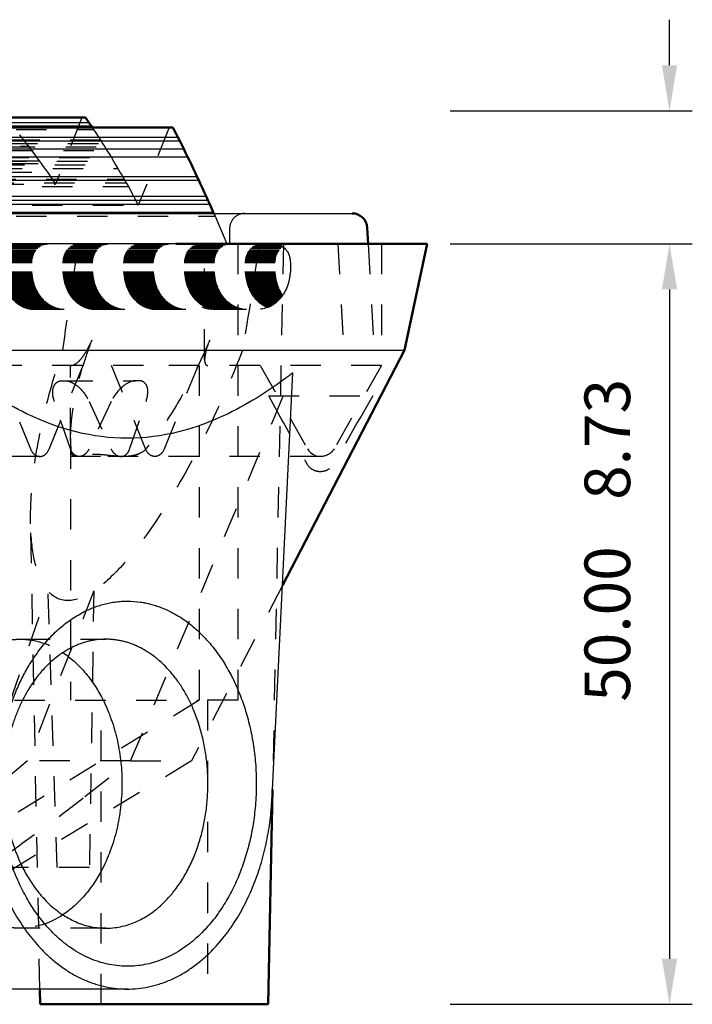
# Model space of a CAD drawing. Units: millimetres. Extents: x 400 to 2212, y -809 to -441.
# Drawn here: x 774 to 818, y -704 to -639 of the extents above; entities that cross this region are included whole.
import ezdxf

# ---------------------------------------------------------------- set-up
doc = ezdxf.new("R2010")
doc.units = ezdxf.units.MM
doc.linetypes.add('Hidden', pattern=[4, 2, -2])
for name, color, linetype in [('Make2D$Hidden$Curves', 252, 'Hidden'), ('Make2D$Visible$Curves', 7, 'Continuous'), ('Quote', 8, 'Continuous')]:
    doc.layers.add(name, color=color, linetype=linetype)
doc.layers.add('Make2D$Visible$SceneSilhouetteCurves', color=7, linetype='Continuous', lineweight=50)
doc.styles.add('Cerebri Sans Bold-Bold', font='txt')
doc.dimstyles.new('Arial Normale', dxfattribs={"dimscale": 3, "dimtxt": 1, "dimasz": 1, "dimexe": 0.5, "dimexo": 0.5, "dimgap": 0.85, "dimtad": 1, "dimtoh": 1, "dimzin": 1, "dimdsep": 46, "dimtxsty": 'Cerebri Sans Bold-Bold', "dimcen": 0.5, "dimazin": 1, "dimtfac": 1, "dimtdec": 4, "dimtix": 1, "dimtofl": 0, "dimtmove": 1, "dimatfit": 3, "dimfxl": 1, "dimtolj": 1, "dimtzin": 1, "dimarcsym": 0})

# ---------------------------------------------------------------- blocks, each defined once
blk = doc.blocks.new('*D13')
at = {"layer": 'Defpoints', "color": 0}
for p in [(800.618, -653.733), (800.618, -703.733), (816.558, -703.733)]:
    blk.add_point(p, dxfattribs=at)
at = {"layer": 'Quote', "color": 0, "lineweight": -2}
for p, q in [((802.118, -653.733), (818.058, -653.733)), ((816.558, -656.733), (816.558, -700.733)), ((802.118, -703.733), (818.058, -703.733))]:
    blk.add_line(p, q, dxfattribs=at)
at = {"layer": 'Quote', "color": 0}
for points in [[(817.058, -656.733), (816.058, -656.733), (816.558, -653.733)], [(816.058, -700.733), (817.058, -700.733), (816.558, -703.733)]]:
    blk.add_solid(points, dxfattribs=at)
at = {"layer": 'Quote', "color": 0, "insert": (812.465, -678.733), "char_height": 3, "attachment_point": 5, "rotation": 90, "style": 'Cerebri Sans Bold-Bold'}
blk.add_mtext('\\A1;50.00', dxfattribs=at)
blk = doc.blocks.new('*D14')
at = {"layer": 'Defpoints', "color": 0}
for p in [(800.618, -645), (800.618, -653.733), (816.558, -653.733)]:
    blk.add_point(p, dxfattribs=at)
at = {"layer": 'Quote', "color": 0, "lineweight": -2}
for p, q in [((816.558, -642), (816.558, -639)), ((802.118, -645), (818.058, -645)), ((802.118, -653.733), (818.058, -653.733)), ((816.558, -656.733), (816.558, -673.448))]:
    blk.add_line(p, q, dxfattribs=at)
at = {"layer": 'Quote', "color": 0}
for points in [[(816.058, -642), (817.058, -642), (816.558, -645)], [(817.058, -656.733), (816.058, -656.733), (816.558, -653.733)]]:
    blk.add_solid(points, dxfattribs=at)
at = {"layer": 'Quote', "color": 0, "insert": (812.466, -666.59), "char_height": 3, "attachment_point": 5, "rotation": 90, "style": 'Cerebri Sans Bold-Bold'}
blk.add_mtext('\\A1;8.73', dxfattribs=at)

msp = doc.modelspace()

# ---------------------------------------------------------------- linework, layer by layer
at = {"layer": 'Make2D$Hidden$Curves', "lineweight": -3}
for p, q in [((777.903, -645.432), (776.162, -649.821)), ((709.575, -646.213), (778.661, -646.213)), ((773.795, -646.578), (773.945, -646.766)), ((778.583, -646.089), (778.661, -646.213)), ((778.661, -646.213), (778.812, -646.439)), ((778.812, -646.439), (778.962, -646.672)), ((778.962, -646.672), (779.112, -646.897)), ((783.641, -646.089), (781.611, -651.193)), ((708.981, -647.134), (779.255, -647.134)), ((709.124, -646.897), (779.112, -646.897)), ((713.859, -647.322), (774.377, -647.322)), ((714.149, -646.946), (774.088, -646.946)), ((773.945, -646.766), (774.088, -646.946)), ((774.088, -646.946), (774.227, -647.134)), ((774.227, -647.134), (774.377, -647.322)), ((774.377, -647.322), (774.52, -647.51)), ((779.112, -646.897), (779.255, -647.134)), ((779.255, -647.134), (779.406, -647.36)), ((708.692, -647.593), (779.545, -647.593)), ((708.831, -647.36), (779.406, -647.36)), ((774.52, -647.51), (774.659, -647.698)), ((774.659, -647.698), (774.802, -647.886)), ((774.802, -647.886), (774.941, -648.074)), ((779.406, -647.36), (779.545, -647.593)), ((779.545, -647.593), (779.695, -647.829)), ((779.695, -647.829), (779.838, -648.062)), ((708.117, -648.532), (780.12, -648.532)), ((708.26, -648.299), (779.977, -648.299)), ((708.399, -648.062), (779.838, -648.062)), ((713.021, -648.457), (775.215, -648.457)), ((713.153, -648.269), (775.084, -648.269)), ((774.941, -648.074), (775.084, -648.269)), ((775.084, -648.269), (775.215, -648.457)), ((775.215, -648.457), (775.354, -648.645)), ((779.838, -648.062), (779.977, -648.299)), ((779.977, -648.299), (780.12, -648.532)), ((780.12, -648.532), (780.259, -648.776)), ((707.978, -648.776), (780.259, -648.776)), ((712.608, -649.032), (775.629, -649.032)), ((775.354, -648.645), (775.497, -648.844)), ((775.497, -648.844), (775.629, -649.032)), ((775.629, -649.032), (775.76, -649.227)), ((775.76, -649.227), (775.899, -649.426)), ((780.259, -648.776), (780.401, -649.013)), ((780.401, -649.013), (780.54, -649.246)), ((780.54, -649.246), (780.683, -649.49)), ((707.422, -649.735), (780.815, -649.735)), ((707.553, -649.49), (780.683, -649.49)), ((712.074, -649.821), (776.162, -649.821)), ((775.899, -649.426), (776.031, -649.622)), ((776.031, -649.622), (776.162, -649.821)), ((780.683, -649.49), (780.815, -649.735)), ((780.815, -649.735), (780.954, -649.971)), ((707.283, -649.971), (780.954, -649.971)), ((780.954, -649.971), (781.611, -651.193)), ((706.625, -651.193), (781.611, -651.193)), ((786.567, -651.733), (786.658, -651.925)), ((701.578, -651.925), (786.658, -651.925)), ((786.658, -651.925), (787.433, -653.733)), ((787.618, -652.733), (787.618, -653.733)), ((697.384, -653.788), (790.852, -653.788)), ((697.461, -653.763), (790.776, -653.763)), ((697.543, -653.748), (790.693, -653.748)), ((697.635, -653.742), (790.601, -653.742)), ((785.97, -661.352), (785.97, -653.733)), ((788.156, -653.733), (788.156, -683.733)), ((791.156, -653.733), (790.438, -689.61)), ((790.516, -653.733), (790.601, -653.742)), ((790.601, -653.742), (790.693, -653.748)), ((790.693, -653.748), (790.776, -653.763)), ((790.776, -653.763), (790.852, -653.788)), ((790.852, -653.788), (790.929, -653.809)), ((794.729, -653.733), (795.118, -660.733)), ((796.729, -653.733), (797.118, -660.733)), ((797.618, -653.733), (797.618, -661.733)), ((696.742, -654.405), (791.494, -654.405)), ((696.773, -654.338), (791.464, -654.338)), ((696.809, -654.268), (791.427, -654.268)), ((696.849, -654.207), (791.387, -654.207)), ((696.895, -654.139), (791.342, -654.139)), ((696.993, -654.023), (791.244, -654.023)), ((697.109, -653.925), (791.127, -653.925)), ((697.17, -653.886), (791.066, -653.886)), ((697.308, -653.809), (790.929, -653.809)), ((790.929, -653.809), (790.999, -653.849)), ((790.999, -653.849), (791.066, -653.886)), ((791.066, -653.886), (791.127, -653.925)), ((791.127, -653.925), (791.189, -653.977)), ((791.189, -653.977), (791.244, -654.023)), ((791.244, -654.023), (791.296, -654.084)), ((791.296, -654.084), (791.342, -654.139)), ((791.342, -654.139), (791.387, -654.207)), ((791.387, -654.207), (791.427, -654.268)), ((791.427, -654.268), (791.464, -654.338)), ((791.464, -654.338), (791.494, -654.405)), ((791.494, -654.405), (791.525, -654.482)), ((696.62, -654.956), (791.617, -654.956)), ((696.626, -654.873), (791.611, -654.873)), ((696.635, -654.797), (791.601, -654.797)), ((696.65, -654.711), (791.586, -654.711)), ((696.666, -654.635), (791.571, -654.635)), ((696.687, -654.558), (791.549, -654.558)), ((696.712, -654.482), (791.525, -654.482)), ((791.525, -654.482), (791.549, -654.558)), ((791.549, -654.558), (791.571, -654.635)), ((791.571, -654.635), (791.586, -654.711)), ((791.586, -654.711), (791.601, -654.797)), ((791.601, -654.797), (791.611, -654.873)), ((791.611, -654.873), (791.617, -654.956)), ((791.617, -654.956), (791.617, -655.567)), ((696.62, -655.567), (791.617, -655.567)), ((696.626, -655.592), (791.611, -655.592)), ((696.626, -655.623), (791.611, -655.623)), ((696.635, -655.644), (791.601, -655.644)), ((696.635, -655.684), (791.601, -655.684)), ((696.641, -655.699), (791.595, -655.699)), ((696.641, -655.736), (791.595, -655.736)), ((791.595, -655.736), (791.586, -655.751)), ((791.601, -655.684), (791.595, -655.699)), ((791.595, -655.699), (791.595, -655.736)), ((791.611, -655.623), (791.601, -655.644)), ((791.601, -655.644), (791.601, -655.684)), ((791.617, -655.567), (791.611, -655.592)), ((791.611, -655.592), (791.611, -655.623)), ((696.65, -655.751), (791.586, -655.751)), ((696.65, -655.766), (791.586, -655.766)), ((696.657, -655.791), (791.58, -655.791)), ((696.657, -655.821), (791.58, -655.821)), ((696.666, -655.843), (791.571, -655.843)), ((696.666, -655.882), (791.571, -655.882)), ((696.672, -655.898), (791.565, -655.898)), ((696.672, -655.934), (791.565, -655.934)), ((696.681, -655.95), (791.556, -655.95)), ((696.681, -655.965), (791.556, -655.965)), ((696.687, -656.005), (791.549, -656.005)), ((696.687, -656.035), (791.549, -656.035)), ((696.696, -656.066), (791.54, -656.066)), ((696.702, -656.103), (791.534, -656.103)), ((696.712, -656.133), (791.525, -656.133)), ((696.718, -656.164), (791.519, -656.164)), ((696.727, -656.204), (791.51, -656.204)), ((696.733, -656.234), (791.504, -656.234)), ((696.742, -656.265), (791.494, -656.265)), ((696.748, -656.295), (791.488, -656.295)), ((696.757, -656.326), (791.479, -656.326)), ((696.764, -656.363), (791.473, -656.363)), ((696.779, -656.393), (791.458, -656.393)), ((791.458, -656.393), (791.449, -656.424)), ((791.473, -656.363), (791.458, -656.393)), ((791.479, -656.326), (791.473, -656.363)), ((791.488, -656.295), (791.479, -656.326)), ((791.494, -656.265), (791.488, -656.295)), ((791.504, -656.234), (791.494, -656.265)), ((791.51, -656.204), (791.504, -656.234)), ((791.519, -656.164), (791.51, -656.204)), ((791.525, -656.133), (791.519, -656.164)), ((791.534, -656.103), (791.525, -656.133)), ((791.54, -656.066), (791.534, -656.103)), ((791.549, -656.035), (791.54, -656.066)), ((791.556, -655.965), (791.549, -656.005)), ((791.549, -656.005), (791.549, -656.035)), ((791.565, -655.934), (791.556, -655.95)), ((791.556, -655.95), (791.556, -655.965)), ((791.571, -655.882), (791.565, -655.898)), ((791.565, -655.898), (791.565, -655.934)), ((791.58, -655.821), (791.571, -655.843)), ((791.571, -655.843), (791.571, -655.882)), ((791.586, -655.766), (791.58, -655.791)), ((791.58, -655.791), (791.58, -655.821)), ((791.586, -655.751), (791.586, -655.766)), ((696.788, -656.424), (791.449, -656.424)), ((696.794, -656.454), (791.442, -656.454)), ((696.809, -656.485), (791.427, -656.485)), ((696.819, -656.515), (791.418, -656.515)), ((696.834, -656.546), (791.403, -656.546)), ((696.84, -656.577), (791.397, -656.577)), ((696.871, -656.638), (791.366, -656.638)), ((696.88, -656.668), (791.357, -656.668)), ((696.91, -656.73), (791.326, -656.73)), ((696.916, -656.745), (791.32, -656.745)), ((696.926, -656.76), (791.311, -656.76)), ((696.932, -656.775), (791.305, -656.775)), ((696.941, -656.791), (791.296, -656.791)), ((696.947, -656.806), (791.29, -656.806)), ((696.956, -656.821), (791.28, -656.821)), ((696.962, -656.837), (791.274, -656.837)), ((696.972, -656.852), (791.265, -656.852)), ((696.978, -656.867), (791.259, -656.867)), ((696.987, -656.882), (791.25, -656.882)), ((696.993, -656.898), (791.244, -656.898)), ((697.002, -656.913), (791.235, -656.913)), ((697.008, -656.928), (791.228, -656.928)), ((697.017, -656.944), (791.219, -656.944)), ((697.024, -656.959), (791.213, -656.959)), ((697.033, -656.968), (791.204, -656.968)), ((697.039, -656.983), (791.198, -656.983)), ((697.054, -656.999), (791.183, -656.999)), ((697.063, -657.014), (791.173, -657.014)), ((697.069, -657.029), (791.167, -657.029)), ((791.167, -657.029), (791.158, -657.045)), ((791.173, -657.014), (791.167, -657.029)), ((791.183, -656.999), (791.173, -657.014)), ((791.198, -656.983), (791.183, -656.999)), ((791.204, -656.968), (791.198, -656.983)), ((791.213, -656.959), (791.204, -656.968)), ((791.219, -656.944), (791.213, -656.959)), ((791.228, -656.928), (791.219, -656.944)), ((791.235, -656.913), (791.228, -656.928)), ((791.244, -656.898), (791.235, -656.913)), ((791.25, -656.882), (791.244, -656.898)), ((791.259, -656.867), (791.25, -656.882)), ((791.265, -656.852), (791.259, -656.867)), ((791.274, -656.837), (791.265, -656.852)), ((791.28, -656.821), (791.274, -656.837)), ((791.29, -656.806), (791.28, -656.821)), ((791.296, -656.791), (791.29, -656.806)), ((791.305, -656.775), (791.296, -656.791)), ((791.311, -656.76), (791.305, -656.775)), ((791.32, -656.745), (791.311, -656.76)), ((791.326, -656.73), (791.32, -656.745)), ((791.357, -656.668), (791.326, -656.73)), ((791.366, -656.638), (791.357, -656.668)), ((791.397, -656.577), (791.366, -656.638)), ((791.403, -656.546), (791.397, -656.577)), ((791.418, -656.515), (791.403, -656.546)), ((791.427, -656.485), (791.418, -656.515)), ((791.442, -656.454), (791.427, -656.485)), ((791.449, -656.424), (791.442, -656.454)), ((697.079, -657.045), (791.158, -657.045)), ((697.085, -657.06), (791.152, -657.06)), ((697.094, -657.066), (791.143, -657.066)), ((697.109, -657.081), (791.127, -657.081)), ((697.115, -657.097), (791.121, -657.097)), ((697.124, -657.112), (791.112, -657.112)), ((697.131, -657.127), (791.106, -657.127)), ((697.146, -657.136), (791.091, -657.136)), ((697.155, -657.152), (791.082, -657.152)), ((697.161, -657.167), (791.075, -657.167)), ((697.17, -657.182), (791.066, -657.182)), ((697.186, -657.188), (791.051, -657.188)), ((697.192, -657.204), (791.045, -657.204)), ((697.201, -657.219), (791.036, -657.219)), ((697.216, -657.228), (791.02, -657.228)), ((697.222, -657.243), (791.014, -657.243)), ((697.231, -657.259), (791.005, -657.259)), ((697.247, -657.265), (790.99, -657.265)), ((697.253, -657.28), (790.984, -657.28)), ((697.277, -657.304), (790.959, -657.304)), ((697.283, -657.32), (790.953, -657.32)), ((697.299, -657.335), (790.938, -657.335)), ((697.308, -657.341), (790.929, -657.341)), ((697.323, -657.356), (790.913, -657.356)), ((697.329, -657.372), (790.907, -657.372)), ((697.345, -657.381), (790.892, -657.381)), ((697.354, -657.396), (790.883, -657.396)), ((697.369, -657.402), (790.868, -657.402)), ((697.375, -657.418), (790.861, -657.418)), ((697.39, -657.427), (790.846, -657.427)), ((697.4, -657.442), (790.837, -657.442)), ((697.461, -657.503), (790.776, -657.503)), ((697.476, -657.509), (790.761, -657.509)), ((697.482, -657.525), (790.754, -657.525)), ((697.498, -657.534), (790.739, -657.534)), ((697.513, -657.54), (790.724, -657.54)), ((697.522, -657.555), (790.715, -657.555)), ((697.537, -657.564), (790.699, -657.564)), ((697.559, -657.586), (790.678, -657.586)), ((697.574, -657.595), (790.663, -657.595)), ((697.589, -657.61), (790.647, -657.61)), ((697.605, -657.616), (790.632, -657.616)), ((697.614, -657.632), (790.623, -657.632)), ((697.629, -657.641), (790.608, -657.641)), ((697.644, -657.647), (790.592, -657.647)), ((697.66, -657.656), (790.577, -657.656)), ((697.666, -657.671), (790.571, -657.671)), ((697.681, -657.678), (790.556, -657.678)), ((697.696, -657.687), (790.54, -657.687)), ((790.54, -657.687), (790.525, -657.702)), ((790.556, -657.678), (790.54, -657.687)), ((790.571, -657.671), (790.556, -657.678)), ((790.577, -657.656), (790.571, -657.671)), ((790.592, -657.647), (790.577, -657.656)), ((790.608, -657.641), (790.592, -657.647)), ((790.623, -657.632), (790.608, -657.641)), ((790.632, -657.616), (790.623, -657.632)), ((790.647, -657.61), (790.632, -657.616)), ((790.663, -657.595), (790.647, -657.61)), ((790.678, -657.586), (790.663, -657.595)), ((790.699, -657.564), (790.678, -657.586)), ((790.715, -657.555), (790.699, -657.564)), ((790.724, -657.54), (790.715, -657.555)), ((790.739, -657.534), (790.724, -657.54)), ((790.754, -657.525), (790.739, -657.534)), ((790.761, -657.509), (790.754, -657.525)), ((790.776, -657.503), (790.761, -657.509)), ((790.837, -657.442), (790.776, -657.503)), ((790.846, -657.427), (790.837, -657.442)), ((790.861, -657.418), (790.846, -657.427)), ((790.868, -657.402), (790.861, -657.418)), ((790.883, -657.396), (790.868, -657.402)), ((790.892, -657.381), (790.883, -657.396)), ((790.907, -657.372), (790.892, -657.381)), ((790.913, -657.356), (790.907, -657.372)), ((790.929, -657.341), (790.913, -657.356)), ((790.938, -657.335), (790.929, -657.341)), ((790.953, -657.32), (790.938, -657.335)), ((790.959, -657.304), (790.953, -657.32)), ((790.984, -657.28), (790.959, -657.304)), ((790.99, -657.265), (790.984, -657.28)), ((791.005, -657.259), (790.99, -657.265)), ((791.014, -657.243), (791.005, -657.259)), ((791.02, -657.228), (791.014, -657.243)), ((791.036, -657.219), (791.02, -657.228)), ((791.045, -657.204), (791.036, -657.219)), ((791.051, -657.188), (791.045, -657.204)), ((791.066, -657.182), (791.051, -657.188)), ((791.075, -657.167), (791.066, -657.182)), ((791.082, -657.152), (791.075, -657.167)), ((791.091, -657.136), (791.082, -657.152)), ((791.106, -657.127), (791.091, -657.136)), ((791.112, -657.112), (791.106, -657.127)), ((791.121, -657.097), (791.112, -657.112)), ((791.127, -657.081), (791.121, -657.097)), ((791.143, -657.066), (791.127, -657.081)), ((791.152, -657.06), (791.143, -657.066)), ((791.158, -657.045), (791.152, -657.06)), ((697.712, -657.702), (790.525, -657.702)), ((697.721, -657.708), (790.516, -657.708)), ((697.736, -657.717), (790.501, -657.717)), ((697.751, -657.723), (790.485, -657.723)), ((697.767, -657.733), (790.47, -657.733)), ((697.782, -657.739), (790.455, -657.739)), ((697.797, -657.754), (790.439, -657.754)), ((697.812, -657.763), (790.424, -657.763)), ((697.819, -657.769), (790.418, -657.769)), ((697.834, -657.778), (790.403, -657.778)), ((697.849, -657.785), (790.387, -657.785)), ((697.864, -657.794), (790.372, -657.794)), ((697.88, -657.8), (790.357, -657.8)), ((697.895, -657.809), (790.342, -657.809)), ((697.91, -657.815), (790.326, -657.815)), ((697.926, -657.824), (790.311, -657.824)), ((697.941, -657.83), (790.296, -657.83)), ((697.956, -657.84), (790.28, -657.84)), ((697.972, -657.846), (790.265, -657.846)), ((697.987, -657.855), (790.25, -657.855)), ((698.002, -657.861), (790.235, -657.861)), ((698.017, -657.87), (790.219, -657.87)), ((698.033, -657.876), (790.204, -657.876)), ((698.048, -657.886), (790.189, -657.886)), ((698.063, -657.892), (790.173, -657.892)), ((698.094, -657.901), (790.143, -657.901)), ((698.109, -657.907), (790.127, -657.907)), ((698.124, -657.916), (790.112, -657.916)), ((698.14, -657.922), (790.097, -657.922)), ((698.17, -657.931), (790.066, -657.931)), ((698.186, -657.938), (790.051, -657.938)), ((698.216, -657.947), (790.02, -657.947)), ((698.231, -657.953), (790.005, -657.953)), ((698.271, -657.962), (789.965, -657.962)), ((698.286, -657.968), (789.95, -657.968)), ((698.317, -657.977), (789.92, -657.977)), ((698.348, -657.983), (789.889, -657.983)), ((698.378, -657.993), (789.858, -657.993)), ((698.415, -657.999), (789.822, -657.999)), ((698.446, -658.008), (789.791, -658.008)), ((698.491, -658.014), (789.745, -658.014)), ((698.546, -658.023), (789.69, -658.023)), ((698.614, -658.029), (789.623, -658.029)), ((698.73, -658.038), (789.507, -658.038)), ((785.8, -657.886), (785.831, -657.901)), ((785.831, -657.901), (785.868, -657.907)), ((785.868, -657.907), (785.898, -657.922)), ((785.898, -657.922), (785.929, -657.931)), ((785.929, -657.931), (785.968, -657.947)), ((785.968, -657.947), (785.999, -657.953)), ((785.999, -657.953), (786.036, -657.962)), ((786.036, -657.962), (786.066, -657.968)), ((786.066, -657.968), (786.106, -657.977)), ((786.106, -657.977), (786.143, -657.983)), ((786.143, -657.983), (786.173, -657.993)), ((786.173, -657.993), (786.213, -657.999)), ((786.213, -657.999), (786.244, -658.008)), ((786.244, -658.008), (786.28, -658.014)), ((786.311, -658.014), (786.351, -658.023)), ((786.387, -658.023), (786.418, -658.029)), ((786.525, -658.029), (786.565, -658.038)), ((789.522, -658.029), (789.507, -658.038)), ((789.644, -658.023), (789.623, -658.029)), ((789.705, -658.014), (789.69, -658.023)), ((789.761, -658.008), (789.745, -658.014)), ((789.806, -657.999), (789.791, -658.008)), ((789.837, -657.993), (789.822, -657.999)), ((789.874, -657.983), (789.858, -657.993)), ((789.904, -657.977), (789.889, -657.983)), ((789.935, -657.968), (789.92, -657.977)), ((789.965, -657.962), (789.95, -657.968)), ((789.981, -657.953), (789.965, -657.962)), ((790.02, -657.947), (790.005, -657.953)), ((790.036, -657.938), (790.02, -657.947)), ((790.066, -657.931), (790.051, -657.938)), ((790.082, -657.922), (790.066, -657.931)), ((790.112, -657.916), (790.097, -657.922)), ((790.127, -657.907), (790.112, -657.916)), ((790.143, -657.901), (790.127, -657.907)), ((790.158, -657.892), (790.143, -657.901)), ((790.189, -657.886), (790.173, -657.892)), ((790.204, -657.876), (790.189, -657.886)), ((790.219, -657.87), (790.204, -657.876)), ((790.235, -657.861), (790.219, -657.87)), ((790.25, -657.855), (790.235, -657.861)), ((790.265, -657.846), (790.25, -657.855)), ((790.28, -657.84), (790.265, -657.846)), ((790.296, -657.83), (790.28, -657.84)), ((790.311, -657.824), (790.296, -657.83)), ((790.326, -657.815), (790.311, -657.824)), ((790.342, -657.809), (790.326, -657.815)), ((790.357, -657.8), (790.342, -657.809)), ((790.372, -657.794), (790.357, -657.8)), ((790.387, -657.785), (790.372, -657.794)), ((790.403, -657.778), (790.387, -657.785)), ((790.418, -657.769), (790.403, -657.778)), ((790.424, -657.763), (790.418, -657.769)), ((790.439, -657.754), (790.424, -657.763)), ((790.455, -657.739), (790.439, -657.754)), ((790.47, -657.733), (790.455, -657.739)), ((790.485, -657.723), (790.47, -657.733)), ((790.501, -657.717), (790.485, -657.723)), ((790.516, -657.708), (790.501, -657.717)), ((790.525, -657.702), (790.516, -657.708)), ((781.949, -661.733), (745.618, -661.733)), ((777.156, -666.527), (777.156, -661.733)), ((797.618, -661.733), (781.949, -661.733)), ((785.618, -661.733), (785.618, -683.733)), ((789.618, -661.733), (792.75, -667.213)), ((797.618, -661.733), (794.487, -667.213)), ((776.607, -662.733), (781.456, -662.733)), ((781.544, -662.733), (781.456, -662.733)), ((781.633, -662.733), (781.544, -662.733)), ((790.19, -663.733), (797.047, -663.733)), ((790.944, -665.102), (790.19, -663.733)), ((797.047, -663.733), (796.239, -665.102)), ((777.156, -666.527), (777.156, -683.733)), ((777.182, -667.213), (777.156, -666.528)), ((779.12, -667.717), (710.711, -667.717)), ((775.136, -702.733), (774.524, -672.136)), ((791.097, -676.202), (785.118, -687.733)), ((771.85, -687.733), (775.663, -676.559)), ((778.681, -676.559), (774.317, -687.733)), ((776.269, -694.733), (775.663, -676.559)), ((778.681, -676.559), (778.39, -694.733)), ((773.815, -679.73), (779.472, -679.73)), ((785.618, -683.733), (758.118, -700.733)), ((773.463, -683.733), (785.618, -683.733)), ((779.156, -703.733), (779.156, -683.733)), ((788.156, -683.733), (785.618, -683.733)), ((786.156, -683.733), (786.156, -703.733)), ((785.118, -687.733), (760.275, -702.733)), ((781.102, -687.733), (761.817, -687.733)), ((774.317, -687.733), (765.945, -694.733)), ((778.098, -690.08), (781.102, -687.733)), ((781.102, -687.733), (785.118, -687.733)), ((778.39, -694.733), (765.945, -694.733)), ((779.156, -698.73), (773.815, -698.73))]:
    msp.add_line(p, q, dxfattribs=at)
for points in [[(772.284, -661.733), (774.513, -667.213), (774.525, -667.242), (774.538, -667.27), (774.551, -667.297), (774.565, -667.323), (774.579, -667.349), (774.594, -667.374), (774.61, -667.399), (774.626, -667.422), (774.643, -667.445), (774.66, -667.467), (774.678, -667.488), (774.696, -667.509), (774.715, -667.529), (774.724, -667.538), (774.734, -667.547), (774.744, -667.556), (774.754, -667.565), (774.764, -667.574), (774.774, -667.582), (774.784, -667.59), (774.794, -667.598), (774.805, -667.606), (774.815, -667.613), (774.826, -667.621), (774.836, -667.628), (774.847, -667.634), (774.858, -667.641), (774.869, -667.647), (774.879, -667.653), (774.89, -667.658), (774.901, -667.664), (774.912, -667.669), (774.924, -667.674), (774.935, -667.678), (774.946, -667.683), (774.957, -667.687), (774.968, -667.691), (774.98, -667.694), (774.991, -667.698), (775.003, -667.701), (775.014, -667.704), (775.026, -667.706), (775.037, -667.708), (775.049, -667.71), (775.06, -667.712), (775.072, -667.714), (775.084, -667.715), (775.095, -667.716), (775.107, -667.717), (775.119, -667.717), (775.13, -667.717), (775.142, -667.717), (775.154, -667.717), (775.166, -667.716), (775.177, -667.715), (775.189, -667.714), (775.201, -667.712), (775.212, -667.71), (775.224, -667.708), (775.235, -667.706), (775.247, -667.704), (775.258, -667.701), (775.27, -667.698), (775.281, -667.694), (775.292, -667.691), (775.304, -667.687), (775.315, -667.683), (775.326, -667.678), (775.337, -667.674), (775.348, -667.669), (775.36, -667.664), (775.371, -667.658), (775.381, -667.653), (775.392, -667.647), (775.403, -667.641), (775.414, -667.634), (775.425, -667.628), (775.435, -667.621), (775.446, -667.613), (775.456, -667.606), (775.467, -667.598), (775.477, -667.59), (775.487, -667.582), (775.497, -667.574), (775.507, -667.565), (775.517, -667.556), (775.527, -667.547), (775.537, -667.538), (775.546, -667.529), (775.565, -667.509), (775.583, -667.488), (775.601, -667.467), (775.618, -667.445), (775.635, -667.422), (775.651, -667.399), (775.667, -667.374), (775.682, -667.349), (775.696, -667.323), (775.71, -667.297), (775.723, -667.27), (775.736, -667.242), (777.975, -661.733)], [(785.543, -661.733), (783.305, -667.242), (783.292, -667.27), (783.279, -667.297), (783.265, -667.323), (783.25, -667.349), (783.235, -667.374), (783.22, -667.399), (783.203, -667.422), (783.187, -667.445), (783.169, -667.467), (783.152, -667.488), (783.133, -667.509), (783.115, -667.529), (783.105, -667.538), (783.095, -667.547), (783.086, -667.556), (783.076, -667.565), (783.066, -667.574), (783.056, -667.582), (783.045, -667.59), (783.035, -667.598), (783.025, -667.606), (783.014, -667.613), (783.004, -667.621), (782.993, -667.628), (782.982, -667.634), (782.972, -667.641), (782.961, -667.647), (782.95, -667.653), (782.939, -667.658), (782.928, -667.664), (782.917, -667.669), (782.906, -667.674), (782.895, -667.678), (782.884, -667.683), (782.872, -667.687), (782.861, -667.691), (782.85, -667.694), (782.838, -667.698), (782.827, -667.701), (782.815, -667.704), (782.804, -667.706), (782.792, -667.708), (782.781, -667.71), (782.769, -667.712), (782.757, -667.714), (782.746, -667.715), (782.734, -667.716), (782.722, -667.717), (782.711, -667.717), (782.699, -667.717), (782.687, -667.717), (782.676, -667.717), (782.664, -667.716), (782.652, -667.715), (782.641, -667.714), (782.629, -667.712), (782.617, -667.71), (782.606, -667.708), (782.594, -667.706), (782.583, -667.704), (782.571, -667.701), (782.56, -667.698), (782.548, -667.694), (782.537, -667.691), (782.526, -667.687), (782.514, -667.683), (782.503, -667.678), (782.492, -667.674), (782.481, -667.669), (782.47, -667.664), (782.459, -667.658), (782.448, -667.653), (782.437, -667.647), (782.426, -667.641), (782.416, -667.634), (782.405, -667.628), (782.394, -667.621), (782.384, -667.613), (782.373, -667.606), (782.363, -667.598), (782.353, -667.59), (782.342, -667.582), (782.332, -667.574), (782.322, -667.565), (782.312, -667.556), (782.303, -667.547), (782.293, -667.538), (782.283, -667.529), (782.265, -667.509), (782.246, -667.488), (782.229, -667.467), (782.211, -667.445), (782.195, -667.422), (782.178, -667.399), (782.163, -667.374), (782.148, -667.349), (782.133, -667.323), (782.119, -667.297), (782.106, -667.27), (782.093, -667.242), (782.081, -667.213), (779.853, -661.733)], [(779.828, -664.102), (778.357, -667.241), (778.343, -667.269), (778.328, -667.296), (778.313, -667.323), (778.297, -667.348), (778.28, -667.373), (778.263, -667.398), (778.246, -667.421), (778.228, -667.444), (778.209, -667.466), (778.19, -667.487), (778.171, -667.508), (778.151, -667.527), (778.131, -667.546), (778.11, -667.564), (778.089, -667.581), (778.078, -667.589), (778.068, -667.597), (778.057, -667.605), (778.046, -667.612), (778.035, -667.62), (778.024, -667.627), (778.013, -667.633), (778.002, -667.64), (777.991, -667.646), (777.98, -667.652), (777.968, -667.658), (777.957, -667.663), (777.946, -667.668), (777.934, -667.673), (777.923, -667.678), (777.912, -667.682), (777.9, -667.686), (777.889, -667.69), (777.877, -667.694), (777.866, -667.697), (777.854, -667.7), (777.842, -667.703), (777.831, -667.706), (777.819, -667.708), (777.807, -667.71), (777.796, -667.712), (777.784, -667.714), (777.772, -667.715), (777.761, -667.716), (777.749, -667.716), (777.737, -667.717), (777.726, -667.717), (777.714, -667.717), (777.702, -667.717), (777.691, -667.716), (777.679, -667.715), (777.667, -667.714), (777.656, -667.712), (777.644, -667.711), (777.633, -667.709), (777.622, -667.706), (777.61, -667.704), (777.599, -667.701), (777.588, -667.698), (777.577, -667.695), (777.565, -667.691), (777.554, -667.687), (777.543, -667.683), (777.533, -667.679), (777.522, -667.674), (777.511, -667.669), (777.5, -667.664), (777.49, -667.659), (777.479, -667.653), (777.469, -667.647), (777.458, -667.641), (777.448, -667.634), (777.438, -667.628), (777.428, -667.621), (777.417, -667.614), (777.408, -667.606), (777.398, -667.598), (777.388, -667.591), (777.378, -667.582), (777.369, -667.574), (777.359, -667.565), (777.35, -667.556), (777.341, -667.547), (777.332, -667.538), (777.323, -667.528), (777.314, -667.519), (777.305, -667.509), (777.297, -667.499), (777.289, -667.488), (777.272, -667.467), (777.257, -667.445), (777.241, -667.422), (777.227, -667.398), (777.213, -667.374), (777.199, -667.349), (777.187, -667.323), (777.175, -667.297), (777.163, -667.269), (777.152, -667.242), (777.142, -667.213), (776.084, -664.102)], [(778.375, -664.102), (779.818, -667.213), (779.832, -667.242), (779.846, -667.269), (779.861, -667.297), (779.876, -667.323), (779.892, -667.349), (779.908, -667.374), (779.925, -667.398), (779.943, -667.422), (779.961, -667.445), (779.979, -667.467), (779.998, -667.488), (780.018, -667.509), (780.038, -667.528), (780.058, -667.547), (780.079, -667.565), (780.1, -667.582), (780.11, -667.591), (780.121, -667.598), (780.132, -667.606), (780.143, -667.614), (780.154, -667.621), (780.165, -667.628), (780.176, -667.634), (780.187, -667.641), (780.198, -667.647), (780.209, -667.653), (780.22, -667.659), (780.232, -667.664), (780.243, -667.669), (780.254, -667.674), (780.266, -667.679), (780.277, -667.683), (780.289, -667.687), (780.3, -667.691), (780.312, -667.695), (780.323, -667.698), (780.335, -667.701), (780.347, -667.704), (780.358, -667.706), (780.37, -667.709), (780.382, -667.711), (780.393, -667.712), (780.405, -667.714), (780.417, -667.715), (780.428, -667.716), (780.44, -667.717), (780.452, -667.717), (780.464, -667.717), (780.475, -667.717), (780.487, -667.716), (780.499, -667.716), (780.51, -667.715), (780.522, -667.714), (780.533, -667.712), (780.545, -667.71), (780.556, -667.708), (780.567, -667.706), (780.579, -667.703), (780.59, -667.7), (780.601, -667.697), (780.612, -667.694), (780.623, -667.69), (780.634, -667.686), (780.645, -667.682), (780.656, -667.678), (780.667, -667.673), (780.678, -667.668), (780.689, -667.663), (780.699, -667.658), (780.71, -667.652), (780.72, -667.646), (780.731, -667.64), (780.741, -667.633), (780.751, -667.627), (780.761, -667.62), (780.771, -667.612), (780.781, -667.605), (780.791, -667.597), (780.801, -667.589), (780.81, -667.581), (780.82, -667.573), (780.829, -667.564), (780.839, -667.555), (780.848, -667.546), (780.857, -667.537), (780.866, -667.527), (780.874, -667.518), (780.883, -667.508), (780.892, -667.498), (780.9, -667.487), (780.916, -667.466), (780.932, -667.444), (780.947, -667.421), (780.962, -667.398), (780.976, -667.373), (780.989, -667.348), (781.002, -667.323), (781.014, -667.296), (781.026, -667.269), (781.037, -667.241), (782.119, -664.102)], [(792.75, -667.213), (792.835, -667.338), (792.946, -667.457), (793.083, -667.562), (793.246, -667.645), (793.427, -667.699), (793.606, -667.717), (779.12, -667.717)]]:
    msp.add_lwpolyline(points, dxfattribs=at)
for centre, radius, start, end in [((788.618, -652.733), 1, 89.99982, 180.00008), ((802.408, -669.143), 25.533, 159.18757, 163.12823), ((789.661, -661.636), 3.702, 154.98639, 175.60098), ((-7541.29, 2810.465), 9027.712, 337.2012515, 337.3768714)]:
    msp.add_arc(centre, radius, start, end, dxfattribs=at)
at = {"layer": 'Make2D$Hidden$Curves', "lineweight": -3, "extrusion": (0, 0, -1)}
for centre, radius, start, end in [((-1002.531, -691.001), 227.903, 7.63212, 9.41167), ((-483.923, -609.706), 308.79, 188.19708, 189.51162), ((-793.612, -666.706), 1.011, 210.12002, 270.37363), ((-780.733, -665.259), 2.459, 245.66923, 271.40021), ((-773.767, -684.855), 5.125, 90.53869, 124.14253), ((-773.767, -693.605), 5.125, 235.85509, 269.46122)]:
    msp.add_arc(centre, radius, start, end, dxfattribs=at)
at = {"layer": 'Make2D$Hidden$Curves', "lineweight": -3}
for points, knots in [([(777.176, -661.733), (777.217, -661.733), (777.312, -661.716), (777.466, -661.642), (777.633, -661.518), (777.806, -661.346), (777.979, -661.132), (778.145, -660.886), (778.297, -660.62), (778.431, -660.346), (778.507, -660.162), (778.542, -660.071)], [0, 0, 0, 0, 0.158165, 0.336802, 0.545686, 0.789515, 1.066663, 1.369956, 1.688601, 2.010539, 2.324561, 2.324561, 2.324561, 2.324561]), ([(786.306, -660.071), (786.28, -660.132), (786.226, -660.256), (786.146, -660.44), (786.063, -660.625), (785.98, -660.809), (785.895, -660.994), (785.809, -661.179), (785.722, -661.363), (785.633, -661.548), (785.573, -661.671), (785.543, -661.733), (785.078, -662.68), (784.555, -663.639), (783.432, -665.464), (782.797, -666.39), (782.115, -667.213)], [0, 0, 0, 0, 0.212672, 0.425323, 0.63797, 0.850633, 1.063333, 1.276087, 1.488918, 1.701844, 1.914888, 1.914888, 1.914888, 5.175504, 5.175504, 8.351135, 8.351135, 8.351135, 8.351135]), ([(774.524, -672.135), (774.509, -671.405), (774.539, -670.655), (774.72, -668.443), (774.974, -666.889), (775.664, -663.83), (776.113, -662.27), (776.647, -660.733)], [29.953797, 29.953797, 29.953797, 29.953797, 32.54074, 32.54074, 37.816991, 37.816991, 43.113835, 43.113835, 43.113835, 43.113835]), ([(788.468, -660.733), (787.871, -662.27), (787.198, -663.83), (785.736, -666.889), (784.922, -668.443), (783.158, -671.433), (782.109, -673.031), (780.412, -675.057), (779.762, -675.74), (778.956, -676.368), (778.819, -676.467), (778.681, -676.559), (778.113, -676.937), (777.529, -677.185), (776.977, -677.185), (776.424, -677.185), (775.994, -676.937), (775.663, -676.559), (775.582, -676.467), (775.508, -676.368), (775.095, -675.74), (774.877, -675.057), (774.606, -673.677), (774.54, -672.917), (774.524, -672.136)], [0, 0, 0, 0, 5.296843, 5.296843, 10.573093, 10.573093, 15.925311, 15.925311, 18.695521, 18.695521, 19.25416, 19.25416, 19.25416, 21.556917, 21.556917, 21.556917, 23.859673, 23.859673, 23.859673, 24.418312, 24.418312, 27.188523, 27.188523, 29.952524, 29.952524, 29.952524, 29.952524]), ([(785.97, -661.352), (785.97, -661.412), (785.978, -661.518), (786.02, -661.642), (786.088, -661.716), (786.151, -661.733), (786.183, -661.733)], [-0.7874791, -0.7874791, -0.7874791, -0.7874791, -0.5456857, -0.3368024, -0.1581649, 0, 0, 0, 0]), ([(777.156, -666.527), (777.156, -666.331), (777.162, -666.129), (777.198, -665.474), (777.25, -665.01), (777.464, -663.621), (777.691, -662.67), (777.975, -661.733)], [15.160124, 15.160124, 15.160124, 15.160124, 15.882523, 15.882523, 17.476326, 17.476326, 20.726017, 20.726017, 20.726017, 20.726017]), ([(776.084, -664.102), (775.968, -663.761), (775.94, -663.424), (776.07, -663.033), (776.141, -662.925), (776.34, -662.773), (776.464, -662.733), (776.607, -662.733)], [0, 0, 0, 0, 1.198885, 1.198885, 1.802736, 1.802736, 2.408377, 2.408377, 2.408377, 2.408377]), ([(776.784, -662.733), (776.926, -662.733), (777.08, -662.773), (777.394, -662.925), (777.548, -663.033), (777.98, -663.424), (778.216, -663.761), (778.375, -664.102)], [0, 0, 0, 0, 0.605642, 0.605642, 1.209492, 1.209492, 2.408377, 2.408377, 2.408377, 2.408377]), ([(781.456, -662.733), (781.384, -662.733), (781.309, -662.743), (781.153, -662.783), (781.073, -662.812), (780.832, -662.927), (780.674, -663.035), (780.232, -663.424), (779.988, -663.76), (779.828, -664.102)], [0, 0, 0, 0, 0.304252, 0.304252, 0.608373, 0.608373, 1.217028, 1.217028, 2.421763, 2.421763, 2.421763, 2.421763]), ([(782.119, -664.102), (782.237, -663.76), (782.271, -663.424), (782.156, -663.035), (782.09, -662.927), (781.946, -662.812), (781.892, -662.783), (781.771, -662.743), (781.704, -662.733), (781.633, -662.733)], [0, 0, 0, 0, 1.204735, 1.204735, 1.81339, 1.81339, 2.117511, 2.117511, 2.421763, 2.421763, 2.421763, 2.421763]), ([(796.239, -665.102), (795.643, -666.139), (795.047, -667.176), (794.451, -668.213), (794.364, -668.366), (794.237, -668.493), (793.932, -668.67), (793.759, -668.717), (793.406, -668.717), (793.232, -668.671), (792.927, -668.494), (792.801, -668.366), (792.713, -668.213), (792.124, -667.176), (791.534, -666.139), (790.944, -665.102)], [0, 0, 0, 0, 3.598788, 3.598788, 3.598788, 4.131284, 4.131284, 4.663897, 4.663897, 5.196958, 5.196958, 5.729994, 5.729994, 5.729994, 9.319546, 9.319546, 9.319546, 9.319546]), ([(777.526, -667.717), (777.452, -667.715), (777.388, -667.701), (777.296, -667.632), (777.262, -667.584), (777.21, -667.44), (777.193, -667.343), (777.182, -667.213)], [6.240088, 6.240088, 6.240088, 6.240088, 6.853542, 6.853542, 7.352644, 7.352644, 7.853496, 7.853496, 7.853496, 7.853496]), ([(782.115, -667.213), (781.993, -667.36), (781.834, -667.463), (781.513, -667.605), (781.358, -667.645), (781.027, -667.703), (780.856, -667.715), (780.687, -667.717)], [6.436247, 6.436247, 6.436247, 6.436247, 6.991779, 6.991779, 7.493655, 7.493655, 8.031292, 8.031292, 8.031292, 8.031292]), ([(780.58, -667.717), (780.479, -667.716), (780.379, -667.711), (779.992, -667.687), (779.722, -667.653), (779.213, -667.601), (778.984, -667.583), (778.55, -667.583), (778.355, -667.601), (777.992, -667.653), (777.833, -667.687), (777.634, -667.713), (777.578, -667.718), (777.526, -667.717)], [8.146086, 8.146086, 8.146086, 8.146086, 8.473081, 8.473081, 9.438863, 9.438863, 10.362993, 10.362993, 11.287099, 11.287099, 12.252887, 12.252887, 12.677553, 12.677553, 12.677553, 12.677553]), ([(755.542, -702.733), (755.984, -702.733), (756.451, -702.689), (757.423, -702.518), (757.927, -702.39), (759.495, -701.892), (760.569, -701.423), (762.768, -700.322), (763.85, -699.715), (765.963, -698.47), (767, -697.828), (769.867, -695.999), (771.693, -694.765), (774.19, -693.001), (775.008, -692.41), (776.587, -691.241), (777.356, -690.657), (778.098, -690.08)], [28.974411, 28.974411, 28.974411, 28.974411, 30.849323, 30.849323, 32.726167, 32.726167, 36.514663, 36.514663, 40.23458, 40.23458, 43.932542, 43.932542, 50.902349, 50.902349, 54.424656, 54.424656, 57.948822, 57.948822, 57.948822, 57.948822])]:
    msp.add_open_spline(points, degree=3, knots=knots, dxfattribs=at)
msp.add_rational_spline([(773.815, -698.73), (767.098, -698.73), (767.098, -689.23), (767.098, -679.73), (773.815, -679.73)], [1, 0.707106781187, 1, 0.707106781187, 1], degree=2, knots=[-59.690269, -59.690269, -59.690269, -44.767702, -44.767702, -29.845134, -29.845134, -29.845134], dxfattribs=at)
at = {"layer": 'Make2D$Visible$Curves', "lineweight": -3}
for p, q in [((709.725, -645.977), (778.511, -645.977)), ((709.883, -645.751), (778.353, -645.751)), ((748.406, -646.972), (784.336, -646.972)), ((750.213, -646.721), (784.216, -646.721)), ((748.478, -647.491), (784.599, -647.491)), ((748.479, -648.006), (784.855, -648.006)), ((748.478, -649.302), (785.463, -649.302)), ((748.478, -649.558), (785.587, -649.558)), ((748.478, -650.873), (786.189, -650.873)), ((748.478, -651.136), (786.309, -651.136)), ((748.479, -650.61), (786.076, -650.61)), ((748.479, -651.662), (786.534, -651.662)), ((751.124, -651.733), (795.672, -651.733)), ((784.07, -653.733), (752.507, -653.733)), ((751.119, -660.733), (783.009, -660.733)), ((783.009, -660.733), (799.118, -660.733)), ((790.415, -690.08), (791.785, -662.207)), ((779.472, -698.73), (779.156, -698.73)), ((780.888, -702.733), (755.542, -702.733))]:
    msp.add_line(p, q, dxfattribs=at)
at = {"layer": 'Make2D$Visible$Curves'}
for p, q in [((710.096, -645.432), (778.14, -645.432)), ((778.14, -645.432), (778.353, -645.751)), ((778.353, -645.751), (778.511, -645.977)), ((778.511, -645.977), (778.583, -646.089)), ((704.349, -646.089), (783.888, -646.089)), ((783.888, -646.089), (784.084, -646.465)), ((784.084, -646.465), (784.216, -646.721)), ((784.216, -646.721), (784.336, -646.972)), ((784.336, -646.972), (784.467, -647.236)), ((784.467, -647.236), (784.599, -647.491)), ((784.599, -647.491), (784.723, -647.743)), ((784.723, -647.743), (784.855, -648.006)), ((784.855, -648.006), (784.975, -648.261)), ((784.975, -648.261), (785.099, -648.525)), ((785.099, -648.525), (785.219, -648.776)), ((785.219, -648.776), (785.343, -649.039)), ((785.343, -649.039), (785.463, -649.302)), ((785.463, -649.302), (785.587, -649.558)), ((785.587, -649.558), (785.708, -649.821)), ((785.708, -649.821), (785.832, -650.084)), ((785.832, -650.084), (785.952, -650.347)), ((785.952, -650.347), (786.076, -650.61)), ((786.076, -650.61), (786.189, -650.873)), ((786.189, -650.873), (786.309, -651.136)), ((786.309, -651.136), (786.534, -651.662)), ((786.534, -651.662), (786.567, -651.733)), ((796.671, -652.677), (796.729, -653.733)), ((800.618, -653.733), (784.07, -653.733)), ((800.618, -653.733), (799.118, -660.733)), ((799.118, -660.733), (791.097, -676.202)), ((790.438, -689.61), (790.156, -703.733)), ((775.156, -703.733), (775.136, -702.733)), ((790.156, -703.733), (775.156, -703.733))]:
    msp.add_line(p, q, dxfattribs=at)
at = {"layer": 'Make2D$Visible$Curves', "extrusion": (0, 0, -1)}
msp.add_arc((-795.672, -652.733), 1, 89.99985, 176.82024, dxfattribs=at)
at = {"layer": 'Make2D$Visible$Curves', "lineweight": -3, "extrusion": (0, 0, -1)}
for centre, radius, start, end in [((-780.885, -683.256), 6.029, 90.00697, 98.27013), ((-772.572, -689.236), 16.801, 182.53899, 187.09476), ((-780.888, -695.216), 6.017, 270.00471, 276.91724)]:
    msp.add_arc(centre, radius, start, end, dxfattribs=at)
at = {"layer": 'Make2D$Visible$Curves', "lineweight": -3}
for centre, radius, start, end in [((779.472, -684.497), 4.767, 90.00546, 97.28764), ((772.795, -689.229), 13.395, 359.99694, 4.77845), ((779.471, -693.963), 4.767, 270.00546, 277.28764)]:
    msp.add_arc(centre, radius, start, end, dxfattribs=at)
for points, knots in [([(780.888, -666.518), (778.613, -666.518), (776.41, -665.942), (772.785, -664.189), (771.36, -663.268), (769.991, -662.207)], [-19.148553, -19.148553, -19.148553, -19.148553, -9.521707, -9.521707, -2.906692, -2.906692, -2.906692, -2.906692]), ([(791.785, -662.207), (790.416, -663.268), (788.99, -664.189), (785.366, -665.942), (783.163, -666.518), (780.888, -666.518)], [-35.390414, -35.390414, -35.390414, -35.390414, -28.775398, -28.775398, -19.148553, -19.148553, -19.148553, -19.148553])]:
    msp.add_open_spline(points, degree=3, knots=knots, dxfattribs=at)
for points, weights in [([(774.7, -681.013), (777.214, -677.227), (780.886, -677.227)], [1, 0.9177779998, 1]), ([(781.752, -677.29), (784.904, -677.747), (787.072, -681.012)], [0.98170317542, 0.928263625256, 1]), ([(778.868, -679.768), (776.105, -680.121), (774.323, -683.129)], [0.965644371615, 0.839936209074, 0.855207500717]), ([(783.624, -681.762), (781.796, -679.73), (779.472, -679.73)], [0.856588665749, 0.874636989055, 0.999999860338]), ([(772.401, -689.126), (772.428, -684.433), (774.7, -681.013)], [0.986651176116, 0.925105411737, 1]), ([(787.072, -681.012), (789.586, -684.798), (789.357, -689.981)], [1, 0.9177779998, 1]), ([(786.143, -688.113), (785.815, -684.198), (783.624, -681.762)], [0.956195400505, 0.835902356007, 0.856588785382]), ([(774.323, -683.129), (772.754, -685.776), (772.754, -689.23)], [0.855207500717, 0.869117854358, 0.999999860338]), ([(780.076, -698.691), (786.189, -697.911), (786.189, -689.23)], [0.965644370464, 0.725430833411, 0.999999860338]), ([(780.164, -701.189), (772.878, -700.306), (772.417, -689.981)], [0.968756579358, 0.745597452318, 1]), ([(772.768, -689.824), (773.162, -698.73), (779.472, -698.73)], [0.975509473284, 0.719911699371, 0.999999860338]), ([(771.361, -690.08), (771.923, -702.733), (780.888, -702.733)], [1, 0.728953726009, 1]), ([(780.888, -702.733), (789.852, -702.733), (790.415, -690.08)], [1, 0.728953726009, 1]), ([(789.244, -691.311), (788.008, -701.233), (780.888, -701.233)], [0.960147314005, 0.750610451638, 1])]:
    msp.add_rational_spline(points, weights, degree=2, dxfattribs=at)
msp.add_rational_spline([(776.643, -680.613), (780.533, -683.166), (780.533, -689.23), (780.533, -695.293), (776.644, -697.847)], [0.880360072453, 0.790897603408, 1, 0.790903521768, 0.880355008464], degree=2, knots=[-25.57609, -25.57609, -25.57609, -14.922567, -14.922567, -4.269346, -4.269346, -4.269346], dxfattribs=at)
at = {"layer": 'Make2D$Visible$SceneSilhouetteCurves'}
for p, q in [((710.096, -645.432), (778.14, -645.432)), ((778.14, -645.432), (778.353, -645.751)), ((778.353, -645.751), (778.511, -645.977)), ((778.511, -645.977), (778.583, -646.089)), ((704.349, -646.089), (783.888, -646.089)), ((783.888, -646.089), (784.084, -646.465)), ((784.084, -646.465), (784.216, -646.721)), ((784.216, -646.721), (784.336, -646.972)), ((784.336, -646.972), (784.467, -647.236)), ((784.467, -647.236), (784.599, -647.491)), ((784.599, -647.491), (784.723, -647.743)), ((784.723, -647.743), (784.855, -648.006)), ((784.855, -648.006), (784.975, -648.261)), ((784.975, -648.261), (785.099, -648.525)), ((785.099, -648.525), (785.219, -648.776)), ((785.219, -648.776), (785.343, -649.039)), ((785.343, -649.039), (785.463, -649.302)), ((785.463, -649.302), (785.587, -649.558)), ((785.587, -649.558), (785.708, -649.821)), ((785.708, -649.821), (785.832, -650.084)), ((785.832, -650.084), (785.952, -650.347)), ((785.952, -650.347), (786.076, -650.61)), ((786.076, -650.61), (786.189, -650.873)), ((786.189, -650.873), (786.309, -651.136)), ((786.309, -651.136), (786.534, -651.662)), ((786.534, -651.662), (786.567, -651.733)), ((796.671, -652.677), (796.729, -653.733)), ((800.618, -653.733), (784.07, -653.733)), ((800.618, -653.733), (799.118, -660.733)), ((799.118, -660.733), (791.097, -676.202)), ((790.438, -689.61), (790.156, -703.733)), ((775.156, -703.733), (775.136, -702.733)), ((790.156, -703.733), (775.156, -703.733))]:
    msp.add_line(p, q, dxfattribs=at)
at = {"layer": 'Make2D$Visible$SceneSilhouetteCurves', "extrusion": (0, 0, -1)}
msp.add_arc((-795.672, -652.733), 1, 89.99985, 176.82024, dxfattribs=at)

# ---------------------------------------------------------------- dimensions: what is measured, and where the dimension line sits
at = {"layer": 'Quote'}
for base, p1, p2, picture, middle in [((816.558, -653.733), (800.618, -645), (800.618, -653.733), '*D14', (812.466, -666.59)), ((816.558, -703.733), (800.618, -653.733), (800.618, -703.733), '*D13', (812.465, -678.733))]:
    dim = msp.add_linear_dim(base=base, p1=p1, p2=p2, angle=90, dimstyle='Arial Normale', override={"dimscale": 3, "dimtxt": 1, "dimasz": 1, "dimexe": 0.5, "dimexo": 0.5, "dimgap": 0.85, "dimtad": 1, "dimtih": 0, "dimtoh": 0, "dimdec": 2, "dimzin": 1, "dimtxsty": 'Cerebri Sans Bold-Bold', "dimsah": 0, "dimcen": 0.5, "dimadec": 2, "dimazin": 1, "dimtix": 0, "dimtmove": 0, "dimtzin": 1}, dxfattribs=at)
    dim.commit()
    dim.dimension.update_dxf_attribs({"geometry": picture, "text_midpoint": middle})

doc.saveas('drawing.dxf')
